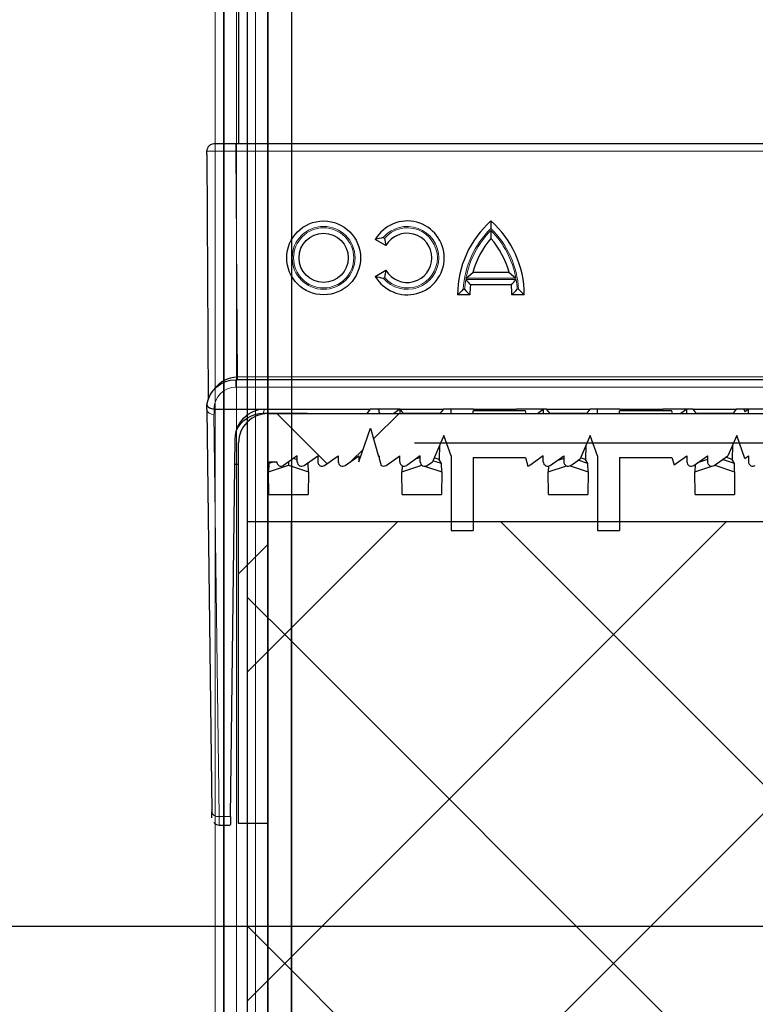
# Model space of a CAD drawing. Units: millimetres. Extents: x 20 to 4220, y -2870 to 3070.
# Drawn here: x 2178 to 2228, y 830 to 897 of the extents above; entities that cross this region are included whole.
import ezdxf

# ---------------------------------------------------------------- set-up
doc = ezdxf.new("R2010")
doc.units = ezdxf.units.MM
doc.header["$PDSIZE"] = -1
doc.layers.get('0').update_dxf_attribs({"lineweight": 25})
doc.layers.add('ARTICLE_NUMBER', color=7, linetype='Continuous')
doc.layers.add('NOTES', color=7, linetype='Continuous')
doc.layers.add('DIMENSION', color=3, linetype='Continuous', lineweight=25)
doc.dimstyles.new('AM_ISO$0', dxfattribs={"dimtxt": 3.5, "dimasz": 3.5, "dimexe": 1, "dimexo": 1, "dimgap": 1.5, "dimtad": 1, "dimdsep": 46, "dimtxsty": 'Standard', "dimcen": 0, "dimclrd": 256, "dimclre": 256, "dimclrt": 2, "dimadec": 0, "dimazin": 2, "dimtp": 0.1, "dimtm": 0.1, "dimtfac": 0.71, "dimtdec": 3, "dimtmove": 0, "dimatfit": 3, "dimfxl": 0, "dimlwd": -1, "dimlwe": -1, "dimarcsym": 0})

# ---------------------------------------------------------------- blocks, each defined once
blk = doc.blocks.new('1044529-M_001_Section_A-A')
at = {"linetype": 'Continuous', "lineweight": 0}
h = blk.add_hatch(dxfattribs=at)
h.set_pattern_fill('ANSI37', color=256, scale=5, style=0)
h.set_pattern_definition([(45, (-2341.908, -1917.776), (-11.22532, 11.22532), []), (135, (-2341.908, -1917.776), (-11.22532, -11.22532), [])])
edge = h.paths.add_edge_path(flags=0)
edge.add_arc((4.042, -735.876), 1, 123, 178, ccw=False)
edge.add_line((3.497, -735.037), (7.382, -732.514))
edge.add_arc((5.748, -729.998), 3, 303, 413)
edge.add_line((7.553, -727.602), (3.854, -724.815))
edge.add_arc((4.456, -724.016), 1, 178, 233, ccw=False)
edge.add_line((3.456, -723.981), (4.161, -703.796))
edge.add_line((4.161, -703.796), (8.498, -699.752))
edge.add_line((8.498, -699.752), (107.095, -696.309))
edge.add_arc((106.397, -676.321), 20, 272, 360)
edge.add_line((126.397, -676.321), (126.397, -308.048))
edge.add_line((126.397, -308.048), (123.397, -308.048))
edge.add_line((123.397, -308.048), (123.397, -676.321))
edge.add_arc((106.397, -676.321), 17, 272, 360, ccw=False)
edge.add_line((106.99, -693.311), (7.273, -696.793))
edge.add_line((7.273, -696.793), (1.207, -702.45))
edge.add_line((1.207, -702.45), (0.458, -723.876))
edge.add_arc((4.456, -724.016), 4, 178, 233)
edge.add_line((2.049, -727.211), (4.607, -729.139))
edge.add_arc((4.005, -729.937), 1, -57, 53, ccw=False)
edge.add_line((4.55, -730.776), (1.863, -732.521))
edge.add_arc((4.042, -735.876), 4, 123, 178)
edge.add_line((0.044, -735.736), (0, -737))
edge.add_line((0, -737), (3.002, -737))
edge.add_line((3.002, -737), (3.042, -735.841))
at = {"linetype": 'Continuous', "lineweight": 25}
h = blk.add_hatch(dxfattribs=at)
h.set_pattern_fill('ANSI37', color=256, scale=5, angle=90, style=0)
h.set_pattern_definition([(135, (-2341.908, -1917.776), (-11.22532, -11.22532), []), (225, (-2341.908, -1917.776), (11.22532, -11.22532), [])])
edge = h.paths.add_edge_path(flags=0)
edge.add_line((5.397, -579.493), (1.397, -579.984))
edge.add_line((1.397, -579.984), (1.397, -584.002))
edge.add_line((1.397, -584.002), (5.397, -584.493))
edge.add_line((5.397, -584.493), (5.397, -588.493))
edge.add_line((5.397, -588.493), (1.397, -588.984))
edge.add_line((1.397, -588.984), (1.397, -593.002))
edge.add_line((1.397, -593.002), (5.397, -593.493))
edge.add_line((5.397, -593.493), (5.397, -597.493))
edge.add_line((5.397, -597.493), (1.397, -597.984))
edge.add_line((1.397, -597.984), (1.397, -602.002))
edge.add_line((1.397, -602.002), (5.397, -602.493))
edge.add_line((5.397, -602.493), (5.397, -606.493))
edge.add_line((5.397, -606.493), (1.397, -606.984))
edge.add_line((1.397, -606.984), (1.397, -611.002))
edge.add_line((1.397, -611.002), (5.397, -611.493))
edge.add_line((5.397, -611.493), (5.397, -615.493))
edge.add_line((5.397, -615.493), (1.397, -615.984))
edge.add_line((1.397, -615.984), (1.397, -620.002))
edge.add_line((1.397, -620.002), (5.397, -620.493))
edge.add_line((5.397, -620.493), (5.397, -624.493))
edge.add_line((5.397, -624.493), (1.397, -624.984))
edge.add_line((1.397, -624.984), (1.397, -629.002))
edge.add_line((1.397, -629.002), (5.397, -629.493))
edge.add_line((5.397, -629.493), (5.397, -633.493))
edge.add_line((5.397, -633.493), (1.397, -633.984))
edge.add_line((1.397, -633.984), (1.397, -638.002))
edge.add_line((1.397, -638.002), (5.397, -638.493))
edge.add_line((5.397, -638.493), (5.397, -642.493))
edge.add_line((5.397, -642.493), (1.397, -642.984))
edge.add_line((1.397, -642.984), (1.397, -647.002))
edge.add_line((1.397, -647.002), (5.397, -647.493))
edge.add_line((5.397, -647.493), (5.397, -651.493))
edge.add_line((5.397, -651.493), (1.397, -651.984))
edge.add_line((1.397, -651.984), (1.397, -656.002))
edge.add_line((1.397, -656.002), (5.397, -656.493))
edge.add_line((5.397, -656.493), (5.397, -660.493))
edge.add_line((5.397, -660.493), (1.397, -660.984))
edge.add_line((1.397, -660.984), (1.397, -665.002))
edge.add_line((1.397, -665.002), (5.397, -665.493))
edge.add_line((5.397, -665.493), (5.397, -669.493))
edge.add_line((5.397, -669.493), (1.397, -669.984))
edge.add_line((1.397, -669.984), (1.397, -674.002))
edge.add_line((1.397, -674.002), (5.397, -674.493))
edge.add_line((5.397, -674.493), (5.397, -678.493))
edge.add_line((5.397, -678.493), (1.397, -678.984))
edge.add_line((1.397, -678.984), (1.397, -683.002))
edge.add_line((1.397, -683.002), (5.397, -683.493))
edge.add_line((5.397, -683.493), (5.397, -687.493))
edge.add_line((5.397, -687.493), (1.397, -687.984))
edge.add_line((1.397, -687.984), (1.397, -692.002))
edge.add_line((1.397, -692.002), (5.397, -692.493))
edge.add_line((5.397, -692.493), (5.397, -696.493))
edge.add_line((5.397, -696.493), (1.397, -696.984))
edge.add_line((1.397, -696.984), (1.397, -700.002))
edge.add_line((1.397, -700.002), (2.518, -701.204))
edge.add_line((2.518, -701.204), (7.243, -696.798))
edge.add_line((7.243, -696.798), (106.99, -693.314))
edge.add_arc((106.397, -676.325), 17, 272, 360)
edge.add_line((123.397, -676.325), (123.397, -308.048))
edge.add_line((123.397, -308.048), (1.397, -308.048))
edge.add_line((1.397, -308.048), (1.397, -449.002))
edge.add_line((1.397, -449.002), (5.397, -449.493))
edge.add_line((5.397, -449.493), (5.397, -453.493))
edge.add_line((5.397, -453.493), (1.397, -453.984))
edge.add_line((1.397, -453.984), (1.397, -458.002))
edge.add_line((1.397, -458.002), (5.397, -458.493))
edge.add_line((5.397, -458.493), (5.397, -462.493))
edge.add_line((5.397, -462.493), (1.397, -462.984))
edge.add_line((1.397, -462.984), (1.397, -467.002))
edge.add_line((1.397, -467.002), (5.397, -467.493))
edge.add_line((5.397, -467.493), (5.397, -471.493))
edge.add_line((5.397, -471.493), (1.397, -471.984))
edge.add_line((1.397, -471.984), (1.397, -476.002))
edge.add_line((1.397, -476.002), (5.397, -476.493))
edge.add_line((5.397, -476.493), (5.397, -480.493))
edge.add_line((5.397, -480.493), (1.397, -480.984))
edge.add_line((1.397, -480.984), (1.397, -485.002))
edge.add_line((1.397, -485.002), (5.397, -485.493))
edge.add_line((5.397, -485.493), (5.397, -489.493))
edge.add_line((5.397, -489.493), (1.397, -489.984))
edge.add_line((1.397, -489.984), (1.397, -494.002))
edge.add_line((1.397, -494.002), (5.397, -494.493))
edge.add_line((5.397, -494.493), (5.397, -498.493))
edge.add_line((5.397, -498.493), (1.397, -498.984))
edge.add_line((1.397, -498.984), (1.397, -503.002))
edge.add_line((1.397, -503.002), (5.397, -503.493))
edge.add_line((5.397, -503.493), (5.397, -507.493))
edge.add_line((5.397, -507.493), (1.397, -507.984))
edge.add_line((1.397, -507.984), (1.397, -512.002))
edge.add_line((1.397, -512.002), (5.397, -512.493))
edge.add_line((5.397, -512.493), (5.397, -516.493))
edge.add_line((5.397, -516.493), (1.397, -516.984))
edge.add_line((1.397, -516.984), (1.397, -521.002))
edge.add_line((1.397, -521.002), (5.397, -521.493))
edge.add_line((5.397, -521.493), (5.397, -525.493))
edge.add_line((5.397, -525.493), (1.397, -525.984))
edge.add_line((1.397, -525.984), (1.397, -530.002))
edge.add_line((1.397, -530.002), (5.397, -530.493))
edge.add_line((5.397, -530.493), (5.397, -534.493))
edge.add_line((5.397, -534.493), (1.397, -534.984))
edge.add_line((1.397, -534.984), (1.397, -539.002))
edge.add_line((1.397, -539.002), (5.397, -539.493))
edge.add_line((5.397, -539.493), (5.397, -543.493))
edge.add_line((5.397, -543.493), (1.397, -543.984))
edge.add_line((1.397, -543.984), (1.397, -548.002))
edge.add_line((1.397, -548.002), (5.397, -548.493))
edge.add_line((5.397, -548.493), (5.397, -552.493))
edge.add_line((5.397, -552.493), (1.397, -552.984))
edge.add_line((1.397, -552.984), (1.397, -557.002))
edge.add_line((1.397, -557.002), (5.397, -557.493))
edge.add_line((5.397, -557.493), (5.397, -561.493))
edge.add_line((5.397, -561.493), (1.397, -561.984))
edge.add_line((1.397, -561.984), (1.397, -566.002))
edge.add_line((1.397, -566.002), (5.397, -566.493))
edge.add_line((5.397, -566.493), (5.397, -570.493))
edge.add_line((5.397, -570.493), (1.397, -570.984))
edge.add_line((1.397, -570.984), (1.397, -575.002))
edge.add_line((1.397, -575.002), (5.397, -575.493))
edge.add_line((5.397, -575.493), (5.397, -579.493))
h.paths.add_polyline_path([(83.397, -429.658), (101.397, -429.658), (101.397, -679.658), (83.397, -679.658)], flags=0)
at = {"linetype": 'Continuous', "lineweight": 30}
for p, q in [((123.397, 251.952), (123.397, -308.048)), ((126.397, -308.048), (126.397, 251.952)), ((1.397, -308.048), (123.397, -308.048)), ((123.397, -308.048), (123.397, -676.325)), ((123.397, -676.321), (123.397, -308.048)), ((123.397, -308.048), (126.397, -308.048)), ((126.397, -676.321), (126.397, -308.048))]:
    blk.add_line(p, q, dxfattribs=at)
blk = doc.blocks.new('DAP Side_View')
at = {"layer": 'ARTICLE_NUMBER', "linetype": 'Continuous', "lineweight": 0}
h = blk.add_hatch(dxfattribs=at)
h.set_pattern_fill('ANSI37', color=256, scale=10, style=0)
h.set_pattern_definition([(45, (89.225, -77.132), (-22.45064, 22.45064), []), (135, (89.225, -77.132), (-22.45064, -22.45064), [])])
edge = h.paths.add_edge_path()
edge.add_line((2331.628, 868.409), (2331.628, 869.987))
edge.add_line((2331.628, 869.987), (2194.828, 869.987))
edge.add_arc((2194.828, 867.987), 2, 90, 180)
edge.add_line((2192.828, 867.987), (2192.828, 841.987))
edge.add_line((2192.828, 841.987), (2194.828, 841.987))
edge.add_line((2194.828, 841.987), (2194.828, 866.687))
edge.add_line((2194.828, 866.687), (2195.428, 866.687))
edge.add_arc((2195.728, 866.687), 0.3, 180, 304.83417)
edge.add_line((2195.9, 866.441), (2196.828, 867.087))
edge.add_line((2196.828, 867.087), (2196.828, 866.687))
edge.add_arc((2197.128, 866.687), 0.3, 180, 304.83417)
edge.add_line((2197.3, 866.441), (2198.228, 867.087))
edge.add_line((2198.228, 867.087), (2198.228, 866.687))
edge.add_arc((2198.528, 866.687), 0.3, 180, 304.83417)
edge.add_line((2198.7, 866.441), (2199.628, 867.087))
edge.add_line((2199.628, 867.087), (2199.628, 866.687))
edge.add_arc((2199.928, 866.687), 0.3, 180, 304.83417)
edge.add_line((2200.1, 866.441), (2201.028, 867.087))
edge.add_line((2201.028, 867.087), (2201.028, 866.687))
edge.add_arc((2201.328, 866.687), 0.3, 180, 182.01966)
edge.add_line((2201.029, 866.676), (2201.828, 868.987))
edge.add_line((2201.828, 868.987), (2202.385, 867.057))
edge.add_line((2202.385, 867.057), (2202.428, 867.087))
edge.add_line((2202.428, 867.087), (2202.428, 866.907))
edge.add_line((2202.428, 866.907), (2202.564, 866.436))
edge.add_arc((2202.728, 866.687), 0.3, 236.84016, 304.83417)
edge.add_line((2202.9, 866.441), (2203.828, 867.087))
edge.add_line((2203.828, 867.087), (2203.828, 866.687))
edge.add_arc((2204.128, 866.687), 0.3, 180, 304.83417)
edge.add_line((2204.3, 866.441), (2205.228, 867.087))
edge.add_line((2205.228, 867.087), (2205.228, 866.687))
edge.add_arc((2205.528, 866.687), 0.3, 180, 304.83417)
edge.add_line((2205.7, 866.441), (2206.058, 866.69))
edge.add_line((2206.058, 866.69), (2206.828, 868.487))
edge.add_line((2206.828, 868.487), (2207.328, 867.087))
edge.add_line((2207.328, 867.087), (2207.328, 861.987))
edge.add_line((2207.328, 861.987), (2208.828, 861.987))
edge.add_line((2208.828, 861.987), (2208.828, 866.987))
edge.add_line((2208.828, 866.987), (2212.405, 866.987))
edge.add_line((2212.405, 866.987), (2212.577, 866.391))
edge.add_arc((2212.528, 866.687), 0.3, 279.37047, 304.83417)
edge.add_line((2212.7, 866.441), (2213.628, 867.087))
edge.add_line((2213.628, 867.087), (2213.628, 866.687))
edge.add_arc((2213.928, 866.687), 0.3, 180, 304.83417)
edge.add_line((2214.1, 866.441), (2215.028, 867.087))
edge.add_line((2215.028, 867.087), (2215.028, 866.687))
edge.add_arc((2215.328, 866.687), 0.3, 180, 304.83417)
edge.add_line((2215.5, 866.441), (2216.143, 866.888))
edge.add_line((2216.143, 866.888), (2216.828, 868.487))
edge.add_line((2216.828, 868.487), (2217.328, 867.087))
edge.add_line((2217.328, 867.087), (2217.328, 861.987))
edge.add_line((2217.328, 861.987), (2218.828, 861.987))
edge.add_line((2218.828, 861.987), (2218.828, 866.987))
edge.add_line((2218.828, 866.987), (2222.405, 866.987))
edge.add_line((2222.405, 866.987), (2222.552, 866.477))
edge.add_line((2222.552, 866.477), (2223.428, 867.087))
edge.add_line((2223.428, 867.087), (2223.428, 866.687))
edge.add_arc((2223.728, 866.687), 0.3, 180, 304.83417)
edge.add_line((2223.9, 866.441), (2224.828, 867.087))
edge.add_line((2224.828, 867.087), (2224.828, 866.687))
edge.add_arc((2225.128, 866.687), 0.3, 180, 304.83417)
edge.add_line((2225.3, 866.441), (2226.228, 867.087))
edge.add_line((2226.228, 867.087), (2226.828, 868.487))
edge.add_line((2226.828, 868.487), (2227.388, 866.92))
edge.add_line((2227.388, 866.92), (2227.628, 867.087))
edge.add_line((2227.628, 867.087), (2227.628, 866.687))
edge.add_arc((2227.928, 866.687), 0.3, 180, 304.83417)
edge.add_line((2228.1, 866.441), (2229.028, 867.087))
edge.add_line((2229.028, 867.087), (2229.028, 866.687))
edge.add_arc((2229.328, 866.687), 0.3, 180, 304.83417)
edge.add_line((2229.5, 866.441), (2230.428, 867.087))
edge.add_line((2230.428, 867.087), (2230.428, 866.687))
edge.add_arc((2230.728, 866.687), 0.3, 180, 304.83417)
edge.add_line((2230.9, 866.441), (2230.962, 866.484))
edge.add_line((2230.962, 866.484), (2231.828, 868.987))
edge.add_line((2231.828, 868.987), (2232.328, 867.253))
edge.add_line((2232.328, 867.253), (2232.328, 861.987))
edge.add_line((2232.328, 861.987), (2233.828, 861.987))
edge.add_line((2233.828, 861.987), (2233.828, 866.987))
edge.add_line((2233.828, 866.987), (2237.428, 866.987))
edge.add_line((2237.428, 866.987), (2237.428, 866.807))
edge.add_line((2237.428, 866.807), (2237.56, 866.439))
edge.add_arc((2237.728, 866.687), 0.3, 235.82985, 304.83417)
edge.add_line((2237.9, 866.441), (2238.828, 867.087))
edge.add_line((2238.828, 867.087), (2238.828, 866.687))
edge.add_arc((2239.128, 866.687), 0.3, 180, 304.83417)
edge.add_line((2239.3, 866.441), (2240.228, 867.087))
edge.add_line((2240.228, 867.087), (2240.228, 866.687))
edge.add_arc((2240.528, 866.687), 0.3, 180, 304.83417)
edge.add_line((2240.7, 866.441), (2241.025, 866.667))
edge.add_line((2241.025, 866.667), (2241.828, 868.987))
edge.add_line((2241.828, 868.987), (2242.485, 866.709))
edge.add_line((2242.485, 866.709), (2243.028, 867.087))
edge.add_line((2243.028, 867.087), (2243.028, 866.687))
edge.add_arc((2243.328, 866.687), 0.3, 180, 304.83417)
edge.add_line((2243.5, 866.441), (2244.428, 867.087))
edge.add_line((2244.428, 867.087), (2244.428, 866.687))
edge.add_arc((2244.728, 866.687), 0.3, 180, 304.83417)
edge.add_line((2244.9, 866.441), (2245.828, 867.087))
edge.add_line((2245.828, 867.087), (2245.828, 866.687))
edge.add_arc((2246.128, 866.687), 0.3, 180, 234.16026)
edge.add_line((2245.953, 866.444), (2246.828, 868.487))
edge.add_line((2246.828, 868.487), (2247.577, 866.391))
edge.add_arc((2247.528, 866.687), 0.3, 279.32021, 304.83417)
edge.add_line((2247.7, 866.441), (2248.628, 867.087))
edge.add_line((2248.628, 867.087), (2248.628, 866.687))
edge.add_arc((2248.928, 866.687), 0.3, 180, 304.83417)
edge.add_line((2249.1, 866.441), (2250.028, 867.087))
edge.add_line((2250.028, 867.087), (2250.028, 866.687))
edge.add_arc((2250.328, 866.687), 0.3, 180, 304.83417)
edge.add_line((2250.5, 866.441), (2251.089, 866.851))
edge.add_line((2251.089, 866.851), (2251.828, 868.987))
edge.add_line((2251.828, 868.987), (2252.328, 867.253))
edge.add_line((2252.328, 867.253), (2252.328, 861.987))
edge.add_line((2252.328, 861.987), (2253.828, 861.987))
edge.add_line((2253.828, 861.987), (2253.828, 866.987))
edge.add_line((2253.828, 866.987), (2257.364, 866.987))
edge.add_line((2257.364, 866.987), (2257.547, 866.474))
edge.add_line((2257.547, 866.474), (2258.428, 867.087))
edge.add_line((2258.428, 867.087), (2258.428, 866.687))
edge.add_arc((2258.728, 866.687), 0.3, 180, 304.83417)
edge.add_line((2258.9, 866.441), (2259.828, 867.087))
edge.add_line((2259.828, 867.087), (2259.828, 866.687))
edge.add_arc((2260.128, 866.687), 0.3, 180, 304.83417)
edge.add_line((2260.3, 866.441), (2261.152, 867.034))
edge.add_line((2261.152, 867.034), (2261.828, 868.987))
edge.add_line((2261.828, 868.987), (2262.419, 866.941))
edge.add_line((2262.419, 866.941), (2262.628, 867.087))
edge.add_line((2262.628, 867.087), (2262.628, 866.687))
edge.add_arc((2262.928, 866.687), 0.3, 180, 304.83417)
edge.add_line((2263.1, 866.441), (2264.028, 867.087))
edge.add_line((2264.028, 867.087), (2264.028, 866.687))
edge.add_arc((2264.328, 866.687), 0.3, 180, 304.83417)
edge.add_line((2264.5, 866.441), (2265.428, 867.087))
edge.add_line((2265.428, 867.087), (2265.428, 866.687))
edge.add_arc((2265.728, 866.687), 0.3, 180, 304.83417)
edge.add_line((2265.9, 866.441), (2265.973, 866.492))
edge.add_line((2265.973, 866.492), (2266.828, 868.487))
edge.add_line((2266.828, 868.487), (2267.508, 866.585))
edge.add_line((2267.508, 866.585), (2268.228, 867.087))
edge.add_line((2268.228, 867.087), (2268.228, 866.687))
edge.add_arc((2268.528, 866.687), 0.3, 180, 304.83417)
edge.add_line((2268.7, 866.441), (2269.628, 867.087))
edge.add_line((2269.628, 867.087), (2269.628, 866.687))
edge.add_arc((2269.928, 866.687), 0.3, 180, 304.83417)
edge.add_line((2270.1, 866.441), (2271.028, 867.087))
edge.add_line((2271.028, 867.087), (2271.028, 866.687))
edge.add_arc((2271.328, 866.687), 0.3, 180, 182.01966)
edge.add_line((2271.029, 866.676), (2271.828, 868.987))
edge.add_line((2271.828, 868.987), (2272.328, 867.253))
edge.add_line((2272.328, 867.253), (2272.328, 861.987))
edge.add_line((2272.328, 861.987), (2273.828, 861.987))
edge.add_line((2273.828, 861.987), (2273.828, 866.987))
edge.add_line((2273.828, 866.987), (2277.364, 866.987))
edge.add_line((2277.364, 866.987), (2277.468, 866.697))
edge.add_line((2277.468, 866.697), (2277.885, 866.987))
edge.add_line((2277.885, 866.987), (2278.028, 866.987))
edge.add_line((2278.028, 866.987), (2278.028, 866.687))
edge.add_arc((2278.328, 866.687), 0.3, 180, 304.83417)
edge.add_line((2278.5, 866.441), (2279.428, 867.087))
edge.add_line((2279.428, 867.087), (2279.428, 866.687))
edge.add_arc((2279.728, 866.687), 0.3, 180, 304.83417)
edge.add_line((2279.9, 866.441), (2280.828, 867.087))
edge.add_line((2280.828, 867.087), (2280.828, 866.687))
edge.add_arc((2281.128, 866.687), 0.3, 180, 233.27583)
edge.add_line((2280.949, 866.446), (2281.828, 868.987))
edge.add_line((2281.828, 868.987), (2282.577, 866.391))
edge.add_arc((2282.528, 866.687), 0.3, 279.37047, 304.83417)
edge.add_line((2282.7, 866.441), (2283.628, 867.087))
edge.add_line((2283.628, 867.087), (2283.628, 866.687))
edge.add_arc((2283.928, 866.687), 0.3, 180, 304.83417)
edge.add_line((2284.1, 866.441), (2285.028, 867.087))
edge.add_line((2285.028, 867.087), (2285.028, 866.687))
edge.add_arc((2285.328, 866.687), 0.3, 180, 304.83417)
edge.add_line((2285.5, 866.441), (2286.143, 866.888))
edge.add_line((2286.143, 866.888), (2286.828, 868.487))
edge.add_line((2286.828, 868.487), (2287.428, 866.808))
edge.add_line((2287.428, 866.808), (2287.828, 867.087))
edge.add_line((2287.828, 867.087), (2287.828, 866.687))
edge.add_arc((2288.128, 866.687), 0.3, 180, 304.83417)
edge.add_line((2288.3, 866.441), (2289.228, 867.087))
edge.add_line((2289.228, 867.087), (2289.228, 866.687))
edge.add_arc((2289.528, 866.687), 0.3, 180, 304.83417)
edge.add_line((2289.7, 866.441), (2290.628, 867.087))
edge.add_line((2290.628, 867.087), (2290.628, 866.687))
edge.add_arc((2290.928, 866.687), 0.3, 180, 270)
edge.add_line((2290.928, 866.387), (2291.828, 868.987))
edge.add_line((2291.828, 868.987), (2292.328, 867.253))
edge.add_line((2292.328, 867.253), (2292.328, 861.987))
edge.add_line((2292.328, 861.987), (2293.828, 861.987))
edge.add_line((2293.828, 861.987), (2293.828, 866.987))
edge.add_line((2293.828, 866.987), (2297.364, 866.987))
edge.add_line((2297.364, 866.987), (2297.388, 866.92))
edge.add_line((2297.388, 866.92), (2297.485, 866.987))
edge.add_line((2297.485, 866.987), (2297.628, 866.987))
edge.add_line((2297.628, 866.987), (2297.628, 866.687))
edge.add_arc((2297.928, 866.687), 0.3, 180, 304.83417)
edge.add_line((2298.1, 866.441), (2299.028, 867.087))
edge.add_line((2299.028, 867.087), (2299.028, 866.687))
edge.add_arc((2299.328, 866.687), 0.3, 180, 304.83417)
edge.add_line((2299.5, 866.441), (2300.428, 867.087))
edge.add_line((2300.428, 867.087), (2300.428, 866.687))
edge.add_arc((2300.728, 866.687), 0.3, 180, 304.83417)
edge.add_line((2300.9, 866.441), (2300.962, 866.484))
edge.add_line((2300.962, 866.484), (2301.828, 868.987))
edge.add_line((2301.828, 868.987), (2302.519, 866.593))
edge.add_line((2302.519, 866.593), (2303.228, 867.087))
edge.add_line((2303.228, 867.087), (2303.228, 866.687))
edge.add_arc((2303.528, 866.687), 0.3, 180, 304.83417)
edge.add_line((2303.7, 866.441), (2304.628, 867.087))
edge.add_line((2304.628, 867.087), (2304.628, 866.687))
edge.add_arc((2304.928, 866.687), 0.3, 180, 304.83417)
edge.add_line((2305.1, 866.441), (2306.028, 867.087))
edge.add_line((2306.028, 867.087), (2306.028, 866.687))
edge.add_arc((2306.328, 866.687), 0.3, 180, 190.5372)
edge.add_line((2306.033, 866.632), (2306.828, 868.487))
edge.add_line((2306.828, 868.487), (2307.348, 867.031))
edge.add_line((2307.348, 867.031), (2307.428, 867.087))
edge.add_line((2307.428, 867.087), (2307.428, 866.807))
edge.add_line((2307.428, 866.807), (2307.56, 866.439))
edge.add_arc((2307.728, 866.687), 0.3, 235.82985, 304.83417)
edge.add_line((2307.9, 866.441), (2308.828, 867.087))
edge.add_line((2308.828, 867.087), (2308.828, 866.687))
edge.add_arc((2309.128, 866.687), 0.3, 180, 304.83417)
edge.add_line((2309.3, 866.441), (2310.228, 867.087))
edge.add_line((2310.228, 867.087), (2310.228, 866.687))
edge.add_arc((2310.528, 866.687), 0.3, 180, 304.83417)
edge.add_line((2310.7, 866.441), (2311.025, 866.667))
edge.add_line((2311.025, 866.667), (2311.828, 868.987))
edge.add_line((2311.828, 868.987), (2312.328, 867.253))
edge.add_line((2312.328, 867.253), (2312.328, 861.987))
edge.add_line((2312.328, 861.987), (2313.828, 861.987))
edge.add_line((2313.828, 861.987), (2313.828, 866.987))
edge.add_line((2313.828, 866.987), (2317.364, 866.987))
edge.add_line((2317.364, 866.987), (2317.577, 866.391))
edge.add_arc((2317.528, 866.687), 0.3, 279.32021, 304.83417)
edge.add_line((2317.7, 866.441), (2318.628, 867.087))
edge.add_line((2318.628, 867.087), (2318.628, 866.687))
edge.add_arc((2318.928, 866.687), 0.3, 180, 304.83417)
edge.add_line((2319.1, 866.441), (2320.028, 867.087))
edge.add_line((2320.028, 867.087), (2320.028, 866.687))
edge.add_arc((2320.328, 866.687), 0.3, 180, 304.83417)
edge.add_line((2320.5, 866.441), (2321.089, 866.851))
edge.add_line((2321.089, 866.851), (2321.828, 868.987))
edge.add_line((2321.828, 868.987), (2322.452, 866.825))
edge.add_line((2322.452, 866.825), (2322.828, 867.087))
edge.add_line((2322.828, 867.087), (2322.828, 866.687))
edge.add_arc((2323.128, 866.687), 0.3, 180, 304.83417)
edge.add_line((2323.3, 866.441), (2324.228, 867.087))
edge.add_line((2324.228, 867.087), (2324.228, 866.687))
edge.add_arc((2324.528, 866.687), 0.3, 180, 304.83417)
edge.add_line((2324.7, 866.441), (2325.628, 867.087))
edge.add_line((2325.628, 867.087), (2325.628, 866.687))
edge.add_arc((2325.928, 866.687), 0.3, 180, 270)
edge.add_line((2325.928, 866.387), (2326.828, 868.487))
edge.add_line((2326.828, 868.487), (2327.547, 866.474))
edge.add_line((2327.547, 866.474), (2328.428, 867.087))
edge.add_line((2328.428, 867.087), (2328.428, 866.687))
edge.add_arc((2328.728, 866.687), 0.3, 180, 304.83417)
edge.add_line((2328.9, 866.441), (2329.828, 867.087))
edge.add_line((2329.828, 867.087), (2329.828, 866.687))
edge.add_arc((2330.128, 866.687), 0.3, 180, 304.83417)
edge.add_line((2330.3, 866.441), (2331.152, 867.034))
edge.add_line((2331.152, 867.034), (2331.628, 868.409))
at = {"layer": 'ARTICLE_NUMBER', "linetype": 'Continuous', "lineweight": 30}
for p, q in [((2192.828, 1391.551), (2192.828, 888.387)), ((2192.644, 888.387), (2191.144, 888.387)), ((2331.628, 888.387), (2192.644, 888.387)), ((2190.645, 887.661), (2190.749, 870.925)), ((2210.053, 883.127), (2210.053, 882.616)), ((2210.053, 882.486), (2210.053, 881.936)), ((2202.886, 881.447), (2202.159, 881.867)), ((2202.159, 879.347), (2202.886, 879.767)), ((2211.291, 879.599), (2208.816, 879.599)), ((2211.45, 878.759), (2208.657, 878.759)), ((2208.618, 878.087), (2207.778, 878.087)), ((2212.328, 878.087), (2211.488, 878.087)), ((2331.628, 872.287), (2192.644, 872.287)), ((2190.645, 870.274), (2190.987, 842.814)), ((2191.186, 870.287), (2191.144, 870.289)), ((2191.186, 870.287), (2194.604, 870.287)), ((2194.5, 869.997), (2197.495, 869.997)), ((2194.604, 870.287), (2201.804, 870.287)), ((2194.828, 869.987), (2331.628, 869.987)), ((2197.495, 869.997), (2197.495, 869.987)), ((2201.804, 870.287), (2201.588, 869.987)), ((2203.853, 870.287), (2201.804, 870.287)), ((2202.385, 870.239), (2202.371, 870.287)), ((2202.428, 870.269), (2202.385, 870.239)), ((2202.428, 870.089), (2202.428, 870.269)), ((2202.458, 869.987), (2202.428, 870.089)), ((2203.828, 870.269), (2203.423, 869.987)), ((2203.828, 870.269), (2203.828, 869.987)), ((2203.853, 870.287), (2206.804, 870.287)), ((2204.062, 869.997), (2203.853, 870.287)), ((2204.062, 869.997), (2206.595, 869.997)), ((2204.062, 869.987), (2204.062, 869.997)), ((2206.804, 870.287), (2206.595, 869.997)), ((2206.595, 869.997), (2206.595, 869.987)), ((2208.853, 870.287), (2206.804, 870.287)), ((2207.322, 870.287), (2207.328, 870.269)), ((2207.328, 869.987), (2207.328, 870.269)), ((2208.828, 869.987), (2208.828, 870.169)), ((2212.405, 870.169), (2208.828, 870.169)), ((2208.853, 870.287), (2211.804, 870.287)), ((2213.853, 870.287), (2211.804, 870.287)), ((2212.458, 869.987), (2212.405, 870.169)), ((2213.223, 869.987), (2213.628, 870.269)), ((2213.628, 870.269), (2213.628, 869.987)), ((2213.853, 870.287), (2216.804, 870.287)), ((2214.062, 869.997), (2213.853, 870.287)), ((2214.062, 869.997), (2216.595, 869.997)), ((2214.062, 869.987), (2214.062, 869.997)), ((2216.804, 870.287), (2216.595, 869.997)), ((2216.595, 869.997), (2216.595, 869.987)), ((2218.853, 870.287), (2216.804, 870.287)), ((2217.322, 870.287), (2217.328, 870.269)), ((2217.328, 869.987), (2217.328, 870.269)), ((2218.828, 869.987), (2218.828, 870.169)), ((2222.405, 870.169), (2218.828, 870.169)), ((2218.853, 870.287), (2221.804, 870.287)), ((2223.853, 870.287), (2221.804, 870.287)), ((2222.458, 869.987), (2222.405, 870.169)), ((2223.428, 870.269), (2223.023, 869.987)), ((2223.428, 869.987), (2223.428, 870.269)), ((2223.853, 870.287), (2226.804, 870.287)), ((2224.062, 869.997), (2223.853, 870.287)), ((2224.062, 869.997), (2226.595, 869.997)), ((2224.062, 869.987), (2224.062, 869.997)), ((2226.804, 870.287), (2226.595, 869.997)), ((2226.595, 869.997), (2226.595, 869.987)), ((2228.853, 870.287), (2226.804, 870.287)), ((2227.322, 870.287), (2227.388, 870.102)), ((2227.628, 870.269), (2227.388, 870.102)), ((2227.628, 869.987), (2227.628, 870.269)), ((2201.029, 866.676), (2201.828, 868.987)), ((2201.828, 868.987), (2202.385, 867.057)), ((2192.27, 842.46), (2192.591, 868.263)), ((2192.828, 841.987), (2192.828, 867.987)), ((2206.828, 868.487), (2206.058, 866.69)), ((2207.328, 867.087), (2206.828, 868.487)), ((2216.828, 868.487), (2216.143, 866.888)), ((2217.328, 867.087), (2216.828, 868.487)), ((2226.828, 868.487), (2226.228, 867.087)), ((2227.388, 866.92), (2226.828, 868.487)), ((2206.541, 867.817), (2206.517, 866.85)), ((2216.541, 867.817), (2216.517, 866.85)), ((2226.541, 867.817), (2226.517, 866.85)), ((2192.828, 866.497), (2192.569, 866.497)), ((2194.828, 866.687), (2194.828, 841.987)), ((2194.828, 866.687), (2195.428, 866.687)), ((2194.883, 866.497), (2194.828, 866.497)), ((2194.885, 866.563), (2194.868, 865.992)), ((2195.251, 866.687), (2194.885, 866.563)), ((2194.952, 866.687), (2194.885, 866.563)), ((2196.828, 867.087), (2195.9, 866.441)), ((2196.228, 866.669), (2196.228, 866.454)), ((2196.828, 866.815), (2196.566, 866.904)), ((2196.828, 867.047), (2196.79, 867.06)), ((2196.828, 866.687), (2196.828, 867.087)), ((2197.3, 866.441), (2198.228, 867.087)), ((2197.571, 866.563), (2197.507, 866.585)), ((2197.571, 866.563), (2197.545, 866.611)), ((2197.589, 865.992), (2197.571, 866.563)), ((2198.228, 867.087), (2198.228, 866.687)), ((2198.7, 866.441), (2199.628, 867.087)), ((2199.628, 867.087), (2199.628, 866.687)), ((2200.1, 866.441), (2201.028, 867.087)), ((2201.028, 867.087), (2201.028, 866.687)), ((2202.385, 867.057), (2202.428, 867.087)), ((2202.428, 867.087), (2202.428, 866.907)), ((2202.428, 866.907), (2202.564, 866.436)), ((2202.9, 866.441), (2203.828, 867.087)), ((2203.828, 866.687), (2203.828, 867.087)), ((2205.228, 867.087), (2204.3, 866.441)), ((2205.228, 866.985), (2204.942, 866.888)), ((2205.228, 866.687), (2205.228, 867.087)), ((2205.7, 866.441), (2206.058, 866.69)), ((2206.671, 866.563), (2206.089, 866.761)), ((2206.517, 866.85), (2206.176, 866.964)), ((2206.671, 866.563), (2206.517, 866.85)), ((2206.689, 865.992), (2206.671, 866.563)), ((2207.328, 867.087), (2207.328, 861.987)), ((2208.828, 866.987), (2208.828, 861.987)), ((2208.828, 866.987), (2212.405, 866.987)), ((2212.405, 866.987), (2212.577, 866.391)), ((2213.628, 867.087), (2212.7, 866.441)), ((2213.628, 866.687), (2213.628, 867.087)), ((2214.1, 866.441), (2215.028, 867.087)), ((2215.028, 866.917), (2214.552, 866.755)), ((2215.028, 867.087), (2215.028, 866.687)), ((2215.5, 866.441), (2216.143, 866.888)), ((2216.671, 866.563), (2216.002, 866.79)), ((2216.517, 866.85), (2216.176, 866.964)), ((2216.671, 866.563), (2216.517, 866.85)), ((2216.689, 865.992), (2216.671, 866.563)), ((2217.328, 867.087), (2217.328, 861.987)), ((2218.828, 866.987), (2218.828, 861.987)), ((2218.828, 866.987), (2222.405, 866.987)), ((2222.405, 866.987), (2222.552, 866.477)), ((2222.552, 866.477), (2223.428, 867.087)), ((2223.428, 867.087), (2223.428, 866.687)), ((2223.9, 866.441), (2224.828, 867.087)), ((2223.983, 866.499), (2223.968, 865.992)), ((2224.828, 866.849), (2224.161, 866.622)), ((2224.828, 867.08), (2224.81, 867.074)), ((2224.828, 867.087), (2224.828, 866.687)), ((2225.3, 866.441), (2226.228, 867.087)), ((2226.671, 866.563), (2225.868, 866.836)), ((2226.517, 866.85), (2226.092, 866.992)), ((2226.671, 866.563), (2226.517, 866.85)), ((2226.689, 865.992), (2226.671, 866.563)), ((2227.388, 866.92), (2227.628, 867.087)), ((2227.628, 867.087), (2227.628, 866.687)), ((2194.868, 865.992), (2196.228, 866.454)), ((2194.887, 864.457), (2194.868, 865.992)), ((2196.228, 866.454), (2197.589, 865.992)), ((2197.589, 865.992), (2197.57, 864.457)), ((2203.968, 865.992), (2205.328, 866.454)), ((2203.981, 866.425), (2203.968, 865.992)), ((2203.987, 864.457), (2203.968, 865.992)), ((2205.328, 866.463), (2205.328, 866.454)), ((2205.328, 866.454), (2205.348, 866.447)), ((2205.526, 866.387), (2206.689, 865.992)), ((2206.689, 865.992), (2206.67, 864.457)), ((2213.968, 865.992), (2215.207, 866.413)), ((2213.98, 866.391), (2213.968, 865.992)), ((2213.987, 864.457), (2213.968, 865.992)), ((2215.45, 866.413), (2216.689, 865.992)), ((2216.689, 865.992), (2216.67, 864.457)), ((2223.968, 865.992), (2225.131, 866.387)), ((2223.987, 864.457), (2223.968, 865.992)), ((2225.31, 866.447), (2225.328, 866.454)), ((2225.328, 866.46), (2225.328, 866.454)), ((2225.328, 866.454), (2226.689, 865.992)), ((2226.689, 865.992), (2226.67, 864.457)), ((2194.887, 864.457), (2197.57, 864.457)), ((2203.987, 864.457), (2206.67, 864.457)), ((2213.987, 864.457), (2216.67, 864.457)), ((2223.987, 864.457), (2226.67, 864.457)), ((2207.328, 861.987), (2208.828, 861.987)), ((2217.328, 861.987), (2218.828, 861.987)), ((2191.152, 842.029), (2191.125, 842.057)), ((2191.496, 841.887), (2192.257, 841.887)), ((2194.828, 841.987), (2192.828, 841.987))]:
    blk.add_line(p, q, dxfattribs=at)
at = {"layer": 'ARTICLE_NUMBER', "linetype": 'Continuous', "lineweight": 0}
for p, q in [((2194.828, 888.387), (2194.828, 1391.551)), ((2192.644, 888.387), (2192.644, 887.887)), ((2192.739, 872.487), (2192.644, 887.887)), ((2192.644, 887.887), (2331.628, 887.887)), ((2202.779, 881.941), (2202.698, 881.987)), ((2202.698, 879.226), (2202.779, 879.273)), ((2211.774, 879.133), (2208.332, 879.133)), ((2208.348, 879.225), (2211.758, 879.225)), ((2208.255, 878.461), (2208.163, 878.461)), ((2211.943, 878.461), (2211.851, 878.461)), ((2192.644, 872.287), (2192.644, 871.787)), ((2192.739, 872.487), (2192.739, 872.287)), ((2331.628, 872.487), (2192.739, 872.487)), ((2192.644, 871.787), (2331.628, 871.787)), ((2191.487, 842.46), (2191.145, 869.921)), ((2194.5, 869.997), (2194.604, 870.287)), ((2192.27, 842.46), (2191.487, 842.46))]:
    blk.add_line(p, q, dxfattribs=at)
at = {"layer": 'ARTICLE_NUMBER', "linetype": 'Continuous', "lineweight": 30, "flags": 128}
for points in [[(2190.645, 887.658), (2190.648, 887.783), (2190.664, 887.9)], [(2208.348, 879.225), (2208.353, 879.228), (2208.816, 879.599)], [(2211.291, 879.599), (2211.754, 879.228), (2211.758, 879.225)], [(2190.664, 870.566), (2190.663, 870.564), (2190.675, 870.503), (2190.74, 870.43), (2190.848, 870.367), (2190.986, 870.319), (2191.144, 870.289)]]:
    blk.add_lwpolyline(points, dxfattribs=at)
at = {"layer": 'ARTICLE_NUMBER', "linetype": 'Continuous', "lineweight": 0, "flags": 128}
blk.add_lwpolyline([(2190.664, 887.884), (2190.745, 887.884), (2190.887, 887.884), (2191.085, 887.884), (2191.332, 887.885), (2191.622, 887.885), (2191.944, 887.886), (2192.288, 887.886), (2192.644, 887.887)], dxfattribs=at)
at = {"layer": 'ARTICLE_NUMBER', "linetype": 'Continuous', "lineweight": 30}
for radius in [2.52, 1.68]:
    blk.add_circle((2198.629, 880.607), radius, dxfattribs=at)
at = {"layer": 'ARTICLE_NUMBER', "linetype": 'Continuous', "lineweight": 0}
for radius in [2.146, 2.054]:
    blk.add_circle((2198.629, 880.607), radius, dxfattribs=at)
at = {"layer": 'ARTICLE_NUMBER', "linetype": 'Continuous', "lineweight": 30}
for centre, radius, start, end in [((2191.136, 887.913), 0.474, 89.09723, 183.54715), ((2204.341, 880.607), 2.52, 210, 150), ((2214.498, 878.087), 6.72, 131.40962, 180), ((2205.608, 878.087), 6.72, 360, 48.59038), ((2203.764, 875.948), 6.133, 100.0067, 105.17398), ((2204.341, 880.607), 1.68, 210, 150), ((2208.43, 882.909), 5.734, 189.71813, 194.77063), ((2214.498, 878.087), 5.88, 139.10661, 165.0994), ((2205.608, 878.087), 5.88, 14.9006, 40.89339), ((2203.774, 885.31), 6.178, 254.84475, 259.97381), ((2208.431, 878.305), 5.734, 165.22957, 170.28185), ((2222.612, 891.192), 18.691, 220.18101, 221.69944), ((2214.498, 878.087), 5.88, 173.43757, 180), ((2197.494, 891.192), 18.691, 318.30056, 319.81899), ((2205.608, 878.087), 5.88, 360, 6.56243), ((2220.435, 865.441), 17.892, 133.30705, 135.02683), ((2221.068, 890.527), 17.6, 223.28087, 224.97799), ((2198.931, 890.631), 17.75, 315.02912, 316.71188), ((2199.671, 865.441), 17.892, 44.97317, 46.69295), ((2194.828, 867.987), 2, 90, 180), ((2195.728, 866.687), 0.3, 180, 304.83417), ((2197.128, 866.687), 0.3, 180, 304.83417), ((2198.528, 866.687), 0.3, 180, 304.83417), ((2199.928, 866.687), 0.3, 180, 304.83417), ((2201.328, 866.687), 0.3, 180, 182.01966), ((2204.128, 866.687), 0.3, 180, 304.83417), ((2205.528, 866.687), 0.3, 180, 304.83417), ((2213.928, 866.687), 0.3, 180, 304.83417), ((2215.328, 866.687), 0.3, 180, 304.83417), ((2223.728, 866.687), 0.3, 180, 304.83417), ((2225.128, 866.687), 0.3, 180, 304.83417), ((2227.928, 866.687), 0.3, 180, 304.83417), ((2202.728, 866.687), 0.3, 236.84016, 304.83417), ((2212.528, 866.687), 0.3, 279.37047, 304.83417), ((2191.496, 842.387), 0.5, 226.03185, 269.99992)]:
    blk.add_arc(centre, radius, start, end, dxfattribs=at)
at = {"layer": 'ARTICLE_NUMBER', "linetype": 'Continuous', "lineweight": 0}
for centre, radius, start, end in [((2204.341, 880.607), 2.146, 220.04191, 139.95809), ((2204.341, 880.607), 2.054, 220.495, 139.505), ((2214.498, 878.087), 6.346, 134.46214, 176.61974), ((2214.498, 878.087), 6.254, 135.29224, 169.51767), ((2205.608, 878.087), 6.346, 3.38026, 45.53786), ((2205.608, 878.087), 6.254, 10.48233, 44.70776), ((2214.498, 878.087), 6.254, 170.37058, 176.57014), ((2205.608, 878.087), 6.254, 3.42986, 9.62942), ((2191.081, 870.36), 0.444, 191.12068, 278.35063), ((2191.423, 842.899), 0.444, 191.12076, 278.35046)]:
    blk.add_arc(centre, radius, start, end, dxfattribs=at)
at = {"layer": 'ARTICLE_NUMBER', "linetype": 'Continuous', "lineweight": 0, "extrusion": (0, 0, -1)}
for centre, major_axis, ratio, start_param, end_param in [((2192.645, 887.673), (-2, 0.01), 0.763181, 6.268555, 6.414963), ((2192.645, 869.93), (-1.067, 1.061), 0.99374, 5.491563, 5.737782), ((2191.487, 843.887), (-0.009, 2), 0.004628, 3.141614, 3.918286)]:
    blk.add_ellipse(centre, major_axis=major_axis, ratio=ratio, start_param=start_param, end_param=end_param, dxfattribs=at)
at = {"layer": 'ARTICLE_NUMBER', "linetype": 'Continuous', "lineweight": 30, "extrusion": (0, 0, -1)}
for centre, major_axis, ratio, start_param, end_param in [((2192.644, 870.287), (-2, 0), 0.99999, 0.140237, 1.570796), ((2192.753, 870.287), (-0.085, 2.199), 0.908874, 5.397209, 6.318682), ((2192.645, 870.287), (-1.421, 1.414), 0.995301, 5.49145, 5.637858), ((2194.591, 868.25), (0.356, 2.006), 0.980975, 4.545944, 6.110679), ((2194.487, 867.961), (0.356, 2.006), 0.981302, 4.960738, 6.110624), ((2190.987, 843.884), (-0.009, 1.5), 0.006171, 3.141631, 3.918302), ((2192.27, 843.887), (0.012, 2), 0.006171, 2.364883, 3.141555)]:
    blk.add_ellipse(centre, major_axis=major_axis, ratio=ratio, start_param=start_param, end_param=end_param, dxfattribs=at)
at = {"layer": 'ARTICLE_NUMBER', "linetype": 'Continuous', "lineweight": 0, "extrusion": (-2.13159e-14, -5.92119e-14, -1)}
blk.add_ellipse((2192.644, 870.287), major_axis=(-1.5, 0), ratio=0.999981, start_param=0.001636, end_param=1.570796, dxfattribs=at)
blk = doc.blocks.new('LS Side_View')
at = {"layer": 'ARTICLE_NUMBER', "color": 8, "linetype": 'Continuous', "lineweight": 18}
for p, q in [((2192.689, 1597.197), (2192.689, 683.195)), ((2193.968, 683.195), (2193.968, 1597.197))]:
    blk.add_line(p, q, dxfattribs=at)
at = {"layer": 'ARTICLE_NUMBER', "color": 7, "linetype": 'Continuous', "lineweight": 35}
blk.add_line((2194.828, 1597.197), (2194.828, 683.195), dxfattribs=at)
at = {"layer": 'ARTICLE_NUMBER', "color": 8, "linetype": 'Continuous', "lineweight": 18}
blk.add_open_spline([(2191.193, 731.517), (2191.212, 769.045), (2191.226, 806.573), (2191.231, 862.865), (2191.231, 881.629), (2191.225, 919.156), (2191.219, 937.92), (2191.197, 994.212), (2191.176, 1031.74), (2191.139, 1106.796), (2191.124, 1144.323), (2191.102, 1256.907), (2191.116, 1331.963), (2191.129, 1470.412), (2191.13, 1533.804), (2191.128, 1597.197)], degree=3, knots=[0, 0, 0, 0, 0.125, 0.125, 0.1875, 0.1875, 0.25, 0.25, 0.375, 0.375, 0.5, 0.5, 0.75, 0.75, 0.9611518, 0.9611518, 0.9611518, 0.9611518], dxfattribs=at)
at = {"layer": 'ARTICLE_NUMBER', "color": 7, "linetype": 'Continuous', "lineweight": 35}
blk.add_open_spline([(2191.828, 1597.197), (2191.828, 1533.804), (2191.828, 1470.412), (2191.828, 1331.964), (2191.828, 1256.908), (2191.828, 1144.325), (2191.828, 1106.797), (2191.828, 1031.742), (2191.828, 994.214), (2191.828, 937.922), (2191.828, 919.158), (2191.828, 881.631), (2191.828, 862.867), (2191.828, 806.575), (2191.828, 769.047), (2191.828, 731.52)], degree=3, knots=[0.0388482, 0.0388482, 0.0388482, 0.0388482, 0.25, 0.25, 0.5, 0.5, 0.625, 0.625, 0.75, 0.75, 0.8125, 0.8125, 0.875, 0.875, 1, 1, 1, 1], dxfattribs=at)
blk = doc.blocks.new('*D27')
at = {"layer": 'Defpoints', "color": 0}
for p in [(2194.828, 867.987), (2130.528, 685.127), (2667.198, 685.127)]:
    blk.add_point(p, dxfattribs=at)
at = {"layer": 'DIMENSION', "color": 0, "linetype": 'ByBlock'}
for p, q in [((2204.828, 867.987), (2677.198, 867.987)), ((2667.198, 832.987), (2667.198, 720.127)), ((2140.528, 685.127), (2677.198, 685.127))]:
    blk.add_line(p, q, dxfattribs=at)
at = {"layer": 'DIMENSION', "color": 0}
for points in [[(2661.365, 832.987), (2673.031, 832.987), (2667.198, 867.987)], [(2661.365, 720.127), (2673.031, 720.127), (2667.198, 685.127)]]:
    blk.add_solid(points, dxfattribs=at)
at = {"layer": 'DIMENSION', "color": 0, "insert": (2627.198, 776.557), "char_height": 50, "attachment_point": 5, "rotation": 90}
blk.add_mtext('183', dxfattribs=at)

msp = doc.modelspace()

# ---------------------------------------------------------------- linework, layer by layer
at = {"layer": 'NOTES'}
msp.add_line((2248.328, 834.969), (1353.847, 834.969), dxfattribs=at)

# ---------------------------------------------------------------- block references
at = {"layer": 'ARTICLE_NUMBER', "xscale": -1}
msp.add_blockref('1044529-M_001_Section_A-A', (2319.822, 1170.63), dxfattribs=at)
at = {"layer": 'ARTICLE_NUMBER'}
for name in ['LS Side_View', 'DAP Side_View']:
    msp.add_blockref(name, (0, 0), dxfattribs=at)

# ---------------------------------------------------------------- dimensions: what is measured, and where the dimension line sits
at = {"layer": 'DIMENSION', "color": 0}
dim = msp.add_linear_dim(base=(2667.198, 685.127), p1=(2194.828, 867.987), p2=(2130.528, 685.127), angle=90, dimstyle='AM_ISO$0', override={"dimscale": 10, "dimtxt": 5, "dimdec": 0, "dimclrd": 0, "dimclre": 0, "dimclrt": 0}, dxfattribs=at)
dim.commit()
dim.dimension.update_dxf_attribs({"geometry": '*D27', "text_midpoint": (2667.198, 776.557), "dimtype": 160})

doc.saveas('drawing.dxf')
